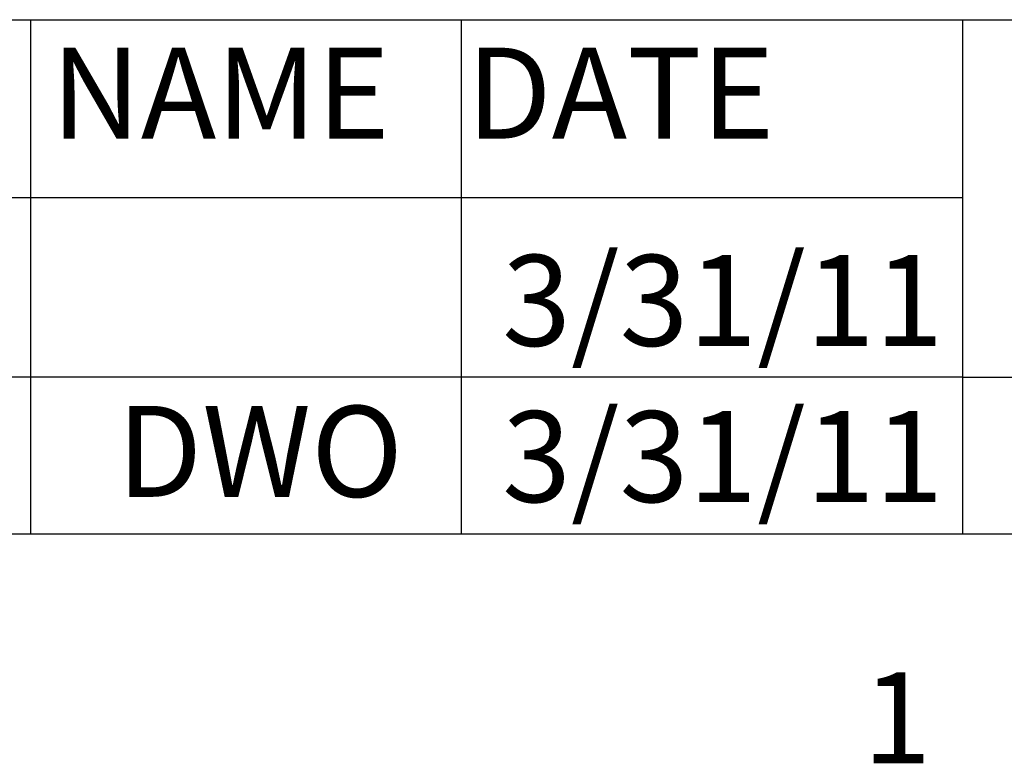
# Model space of a CAD drawing. Units: inches. Extents: x 0.1 to 10.8, y 0.2 to 8.4.
# Drawn here: x 7.3 to 8.1, y 0.2 to 0.8 of the extents above; entities that cross this region are included whole.
import ezdxf

# ---------------------------------------------------------------- set-up
doc = ezdxf.new("R2010")
doc.units = ezdxf.units.IN
doc.header["$MEASUREMENT"] = 0
doc.layers.add('FORMAT', color=7, linetype='Continuous')
doc.styles.add('SLDTEXTSTYLE2', font='TXT', dxfattribs={"width": 0.605})

msp = doc.modelspace()

# ---------------------------------------------------------------- linework, layer by layer
at = {"color": 8, "linetype": 'Continuous', "lineweight": 0}
msp.add_line((10.629927, 0.392073170731704), (0.3299269999999985, 0.3920731707317028), dxfattribs=at)
at = {"layer": 'FORMAT', "color": 8}
for p, q in [((6.762731202323897, 0.8046669458653612), (10.629927, 0.8046669458653612)), ((7.337713168205655, 0.8046669458653612), (7.337713168205655, 0.3920731707317037)), ((7.683354533387547, 0.8046669458653612), (7.683354533387547, 0.3920731707317037)), ((8.085449481790619, 0.8046669458653612), (8.085449481790619, 0.3920731707317037)), ((8.085449481790619, 0.6618405688274677), (6.762731202323897, 0.6618405688274676)), ((8.085449481790619, 0.5181034968255896), (6.762731202323897, 0.5181034968255895)), ((8.085449481790619, 0.5181034968255896), (10.629927, 0.5181034968255955))]:
    msp.add_line(p, q, dxfattribs=at)
at = {"layer": 'FORMAT'}
msp.add_line((10.629927, 0.3920731707317042), (0.3299269999999985, 0.3920731707317042), dxfattribs=at)

# ---------------------------------------------------------------- texts
at = {"layer": 'FORMAT', "char_height": 0.07291666666666666, "style": 'SLDTEXTSTYLE2'}
for s, insert, attachment_point in [('NAME', (7.354332564368949, 0.7822106478601356), 1), ('DATE', (7.687472345845638, 0.7822106478601335), 1), ('3/31/11', (7.893177919627314, 0.616022725119701), 2), ('DWO', (7.52187346542479, 0.4949779047794041), 2), ('3/31/11', (7.893177919627316, 0.4907769271077631), 2), ('1', (8.005359612162128, 0.2813394104634485), 1)]:
    msp.add_mtext(s, dxfattribs=dict(at, insert=insert, attachment_point=attachment_point))

doc.saveas('drawing.dxf')
